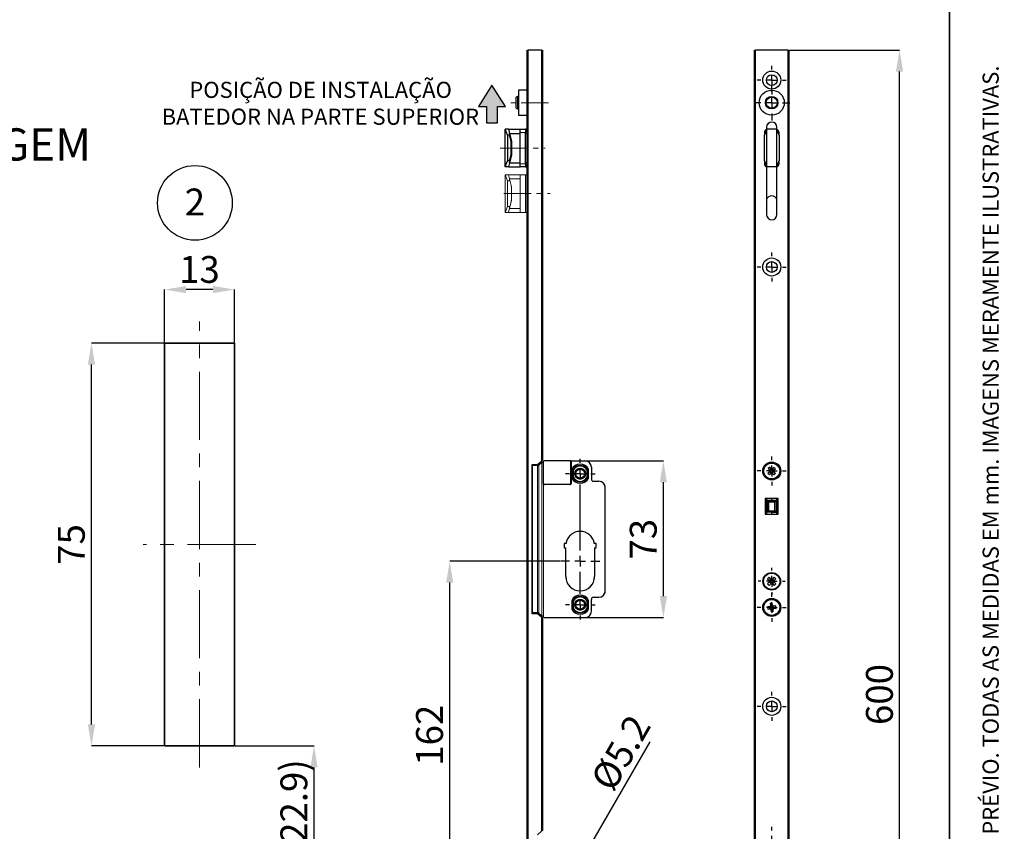
# Model space of a CAD drawing. Units: millimetres. Extents: x 10 to 205, y 4 to 287.
# Drawn here: x 113 to 205, y 101 to 177 of the extents above; entities that cross this region are included whole.
import ezdxf

# ---------------------------------------------------------------- set-up
doc = ezdxf.new("R2010")
doc.units = ezdxf.units.MM
doc.header["$PDSIZE"] = -1
for name, pattern in [('CENTER', [10.16, 6.35, -1.27, 1.27, -1.27]), ('CENTERX2', [20.32, 12.7, -2.54, 2.54, -2.54]), ('PHANTOM', [12.7, 6.35, -1.27, 1.27, -1.27, 1.27, -1.27])]:
    doc.linetypes.add(name, pattern=pattern)
for name, color, linetype in [('ANOTAÇÕES', 8, 'Continuous'), ('CENTRO', 8, 'CENTER'), ('COTAS', 8, 'Continuous'), ('FANTASMA', 9, 'Continuous'), ('TEXTOS_EM_PORTUGUES', 7, 'Continuous')]:
    doc.layers.add(name, color=color, linetype=linetype)
doc.layers.add('DESENHO', color=179, linetype='Continuous', lineweight=25)
doc.layers.add('LAYOUT_', color=7, linetype='Continuous', lineweight=35)
doc.styles.add('SLDTEXTSTYLE0', font='TXT', dxfattribs={"width": 0.7})
doc.dimstyles.new('SLDDIMSTYLE2', dxfattribs={"dimtxt": 2.5, "dimasz": 2, "dimexe": 0, "dimexo": 0.0625, "dimtad": 1, "dimdec": 1, "dimlfac": 2, "dimrnd": 1e-09, "dimzin": 12, "dimdsep": 46, "dimtxsty": 'SLDTEXTSTYLE0', "dimsah": 1, "dimcen": 0.09, "dimadec": 0, "dimazin": 3, "dimtfac": 1, "dimtdec": 1, "dimtofl": 0, "dimtmove": 0, "dimatfit": 3, "dimfxl": 0, "dimfrac": 2, "dimtolj": 1, "dimtzin": 12, "dimarcsym": 0})
doc.dimstyles.new('SLDDIMSTYLE5', dxfattribs={"dimtxt": 2.5, "dimasz": 2, "dimexe": 0, "dimexo": 0.0625, "dimtad": 1, "dimdec": 0, "dimlfac": 5, "dimrnd": 1e-09, "dimzin": 12, "dimdsep": 46, "dimtxsty": 'SLDTEXTSTYLE0', "dimsah": 1, "dimcen": 0.09, "dimadec": 0, "dimazin": 3, "dimtfac": 1, "dimtdec": 0, "dimtofl": 0, "dimtmove": 0, "dimatfit": 3, "dimfxl": 0, "dimfrac": 2, "dimtolj": 1, "dimtzin": 12, "dimarcsym": 0})
doc.dimstyles.new('SLDDIMSTYLE6', dxfattribs={"dimtxt": 2.5, "dimasz": 2, "dimexe": 0, "dimexo": 0.0625, "dimtad": 1, "dimdec": 1, "dimlfac": 5, "dimrnd": 1e-09, "dimzin": 12, "dimdsep": 46, "dimtxsty": 'SLDTEXTSTYLE0', "dimsah": 1, "dimcen": 0.09, "dimadec": 0, "dimazin": 3, "dimtfac": 1, "dimtdec": 1, "dimtofl": 0, "dimtmove": 0, "dimatfit": 3, "dimfxl": 0, "dimfrac": 2, "dimtolj": 1, "dimtzin": 12, "dimarcsym": 0})
doc.dimstyles.new('SLDDIMSTYLE8', dxfattribs={"dimtxt": 2.5, "dimasz": 2, "dimexe": 0, "dimexo": 0.0625, "dimtad": 1, "dimdec": 1, "dimlfac": 5, "dimrnd": 1e-09, "dimzin": 12, "dimdsep": 46, "dimtxsty": 'SLDTEXTSTYLE0', "dimsah": 1, "dimcen": 0, "dimadec": 0, "dimazin": 3, "dimtfac": 1, "dimtdec": 1, "dimtmove": 0, "dimatfit": 3, "dimfxl": 0, "dimfrac": 2, "dimtolj": 1, "dimtzin": 12, "dimarcsym": 0})

# ---------------------------------------------------------------- blocks, each defined once
blk = doc.blocks.new('_D_9')
at = {"layer": 'COTAS', "color": 0, "lineweight": -2}
for p, q in [((133.52, 108.938), (140.867, 108.938)), ((140.867, 99.502), (140.867, 106.938)), ((133.52, 97.502), (140.867, 97.502))]:
    blk.add_line(p, q, dxfattribs=at)
at = {"layer": 'COTAS', "color": 0}
for points in [[(141.2, 106.938), (140.534, 106.938), (140.867, 108.938)], [(140.534, 99.502), (141.2, 99.502), (140.867, 97.502)]]:
    blk.add_solid(points, dxfattribs=at)
at = {"layer": 'Defpoints', "color": 0}
for p in [(133.458, 108.938), (140.867, 108.938), (133.458, 97.502)]:
    blk.add_point(p, dxfattribs=at)
at = {"layer": 'COTAS', "color": 0, "insert": (137.742, 103.22), "char_height": 2.5, "attachment_point": 2, "rotation": 90, "style": 'SLDTEXTSTYLE0'}
blk.add_mtext('\\A1;(22.9)', dxfattribs=at)
blk = doc.blocks.new('_D_10')
at = {"layer": 'COTAS', "color": 0, "lineweight": -2}
for p, q in [((126.958, 146.501), (126.958, 151.417)), ((131.458, 151.417), (128.958, 151.417)), ((133.458, 146.501), (133.458, 151.417))]:
    blk.add_line(p, q, dxfattribs=at)
at = {"layer": 'COTAS', "color": 0}
for points in [[(128.958, 151.75), (128.958, 151.084), (126.958, 151.417)], [(131.458, 151.084), (131.458, 151.75), (133.458, 151.417)]]:
    blk.add_solid(points, dxfattribs=at)
at = {"layer": 'Defpoints', "color": 0}
for p in [(126.958, 151.417), (126.958, 146.438), (133.458, 146.438)]:
    blk.add_point(p, dxfattribs=at)
at = {"layer": 'COTAS', "color": 0, "insert": (130.208, 154.542), "char_height": 2.5, "attachment_point": 2, "style": 'SLDTEXTSTYLE0'}
blk.add_mtext('\\A1;13', dxfattribs=at)
blk = doc.blocks.new('_D_11')
at = {"layer": 'COTAS', "color": 0, "lineweight": -2}
for p, q in [((126.895, 146.438), (120.161, 146.438)), ((120.161, 110.938), (120.161, 144.438)), ((126.895, 108.938), (120.161, 108.938))]:
    blk.add_line(p, q, dxfattribs=at)
at = {"layer": 'COTAS', "color": 0}
for points in [[(120.495, 144.438), (119.828, 144.438), (120.161, 146.438)], [(119.828, 110.938), (120.495, 110.938), (120.161, 108.938)]]:
    blk.add_solid(points, dxfattribs=at)
at = {"layer": 'Defpoints', "color": 0}
for p in [(120.161, 146.438), (126.958, 146.438), (126.958, 108.938)]:
    blk.add_point(p, dxfattribs=at)
at = {"layer": 'COTAS', "color": 0, "insert": (117.036, 127.688), "char_height": 2.5, "attachment_point": 2, "rotation": 90, "style": 'SLDTEXTSTYLE0'}
blk.add_mtext('\\A1;75', dxfattribs=at)
blk = doc.blocks.new('SW_NOTE_0_4')
at = {"layer": 'ANOTAÇÕES', "color": 0}
blk.add_circle((0.903, 1.892), 3.478, dxfattribs=at)
at = {"layer": 'ANOTAÇÕES', "color": 0, "insert": (0.898, 3.223), "char_height": 2.5, "attachment_point": 2, "style": 'SLDTEXTSTYLE0'}
blk.add_mtext('2', dxfattribs=at)
blk = doc.blocks.new('SETA')
at = {"layer": 'FANTASMA'}
blk.add_hatch(color=9, dxfattribs=at).paths.add_polyline_path([(868.9, 2148.4), (883.9, 2148.4), (883.9, 2118.4), (903.9, 2118.4), (903.9, 2148.4), (918.9, 2148.4), (893.9, 2188.4)], flags=0)
at = {"layer": 'DESENHO'}
for p, q in [((893.9, 2188.4), (868.9, 2148.4)), ((918.9, 2148.4), (893.9, 2188.4)), ((868.9, 2148.4), (883.9, 2148.4)), ((883.9, 2148.4), (883.9, 2118.4)), ((903.9, 2118.4), (903.9, 2148.4)), ((903.9, 2148.4), (918.9, 2148.4)), ((883.9, 2118.4), (903.9, 2118.4))]:
    blk.add_line(p, q, dxfattribs=at)
blk = doc.blocks.new('_D_14')
at = {"layer": 'COTAS', "color": 0, "lineweight": -2}
for p, q in [((163.734, 126.138), (153.488, 126.138)), ((153.488, 95.718), (153.488, 124.138)), ((163.764, 93.718), (153.488, 93.718))]:
    blk.add_line(p, q, dxfattribs=at)
at = {"layer": 'COTAS', "color": 0}
for points in [[(153.821, 124.138), (153.155, 124.138), (153.488, 126.138)], [(153.155, 95.718), (153.821, 95.718), (153.488, 93.718)]]:
    blk.add_solid(points, dxfattribs=at)
at = {"layer": 'Defpoints', "color": 0}
for p in [(153.488, 126.138), (163.797, 126.138), (163.827, 93.718)]:
    blk.add_point(p, dxfattribs=at)
at = {"layer": 'COTAS', "color": 0, "insert": (150.363, 109.928), "char_height": 2.5, "attachment_point": 2, "rotation": 90, "style": 'SLDTEXTSTYLE0'}
blk.add_mtext('\\A1;162', dxfattribs=at)
blk = doc.blocks.new('_D_17')
at = {"layer": 'COTAS', "color": 0, "lineweight": -2}
for p, q in [((164.829, 135.478), (173.367, 135.478)), ((173.367, 122.878), (173.367, 133.478)), ((166.129, 120.878), (173.367, 120.878))]:
    blk.add_line(p, q, dxfattribs=at)
at = {"layer": 'COTAS', "color": 0}
for points in [[(173.701, 133.478), (173.034, 133.478), (173.367, 135.478)], [(173.034, 122.878), (173.701, 122.878), (173.367, 120.878)]]:
    blk.add_solid(points, dxfattribs=at)
at = {"layer": 'Defpoints', "color": 0}
for p in [(164.767, 135.478), (173.367, 135.478), (166.067, 120.878)]:
    blk.add_point(p, dxfattribs=at)
at = {"layer": 'COTAS', "color": 0, "insert": (170.242, 128.178), "char_height": 2.5, "attachment_point": 2, "rotation": 90, "style": 'SLDTEXTSTYLE0'}
blk.add_mtext('\\A1;73', dxfattribs=at)
blk = doc.blocks.new('_D_19')
at = {"layer": 'COTAS', "color": 0, "lineweight": -2}
for p, q in [((165.367, 97.568), (172.148, 109.314)), ((165.887, 98.468), (165.367, 97.568))]:
    blk.add_line(p, q, dxfattribs=at)
at = {"layer": 'COTAS', "color": 0}
blk.add_solid([(166.078, 99.466), (166.655, 99.133), (165.367, 97.568)], dxfattribs=at)
at = {"layer": 'Defpoints', "color": 0}
for p in [(165.887, 98.468), (165.367, 97.568)]:
    blk.add_point(p, dxfattribs=at)
at = {"layer": 'COTAS', "color": 0, "insert": (166.504, 105.788), "char_height": 2.5, "attachment_point": 1, "rotation": 60, "style": 'SLDTEXTSTYLE0'}
blk.add_mtext('\\A1;%%c5.2', dxfattribs=at)
blk = doc.blocks.new('SW_NOTE_0_7')
at = {"layer": 'ANOTAÇÕES', "color": 0, "char_height": 1.5, "attachment_point": 2, "style": 'SLDTEXTSTYLE0'}
for s, insert in [('POSIÇÃO DE INSTALAÇÃO', (10.758, 1.934)), ('BATEDOR NA PARTE SUPERIOR', (10.733, -0.566))]:
    blk.add_mtext(s, dxfattribs=dict(at, insert=insert))
blk = doc.blocks.new('SW_CENTERMARKSYMBOL_5')
at = {"layer": 'CENTRO', "color": 0}
for p, q in [((0, 13.2), (0, 13.58)), ((-1, 12.2), (-1.38, 12.2)), ((0, 12.2), (-0.5, 12.2)), ((0, 12.2), (0, 12.7)), ((0, 12.2), (0, 11.7)), ((0, 12.2), (0.5, 12.2)), ((1, 12.2), (1.38, 12.2)), ((0, 5.06), (0, 11.2)), ((-1, 4.06), (-1.83, 4.06)), ((0, 4.06), (-0.5, 4.06)), ((0, 4.06), (0, 4.56)), ((0, 4.06), (0, 3.56)), ((0, 4.06), (0.5, 4.06)), ((1, 4.06), (1.83, 4.06)), ((0, 1), (0, 3.06)), ((-1, 0), (-1.38, 0)), ((0, 0), (-0.5, 0)), ((0, 0), (0, 0.5)), ((0, 0), (0, -0.5)), ((0, 0), (0.5, 0)), ((1, 0), (1.38, 0)), ((0, -1), (0, -1.38))]:
    blk.add_line(p, q, dxfattribs=at)
blk = doc.blocks.new('_D_20')
at = {"layer": 'COTAS', "color": 0, "lineweight": -2}
for p, q in [((185.109, 173.718), (195.34, 173.718)), ((195.34, 55.718), (195.34, 171.718)), ((185.109, 53.718), (195.34, 53.718))]:
    blk.add_line(p, q, dxfattribs=at)
at = {"layer": 'COTAS', "color": 0}
for points in [[(195.673, 171.718), (195.007, 171.718), (195.34, 173.718)], [(195.007, 55.718), (195.673, 55.718), (195.34, 53.718)]]:
    blk.add_solid(points, dxfattribs=at)
at = {"layer": 'Defpoints', "color": 0}
for p in [(185.047, 173.718), (195.34, 173.718), (185.047, 53.718)]:
    blk.add_point(p, dxfattribs=at)
at = {"layer": 'COTAS', "color": 0, "insert": (192.215, 113.718), "char_height": 2.5, "attachment_point": 2, "rotation": 90, "style": 'SLDTEXTSTYLE0'}
blk.add_mtext('\\A1;600', dxfattribs=at)
blk = doc.blocks.new('SW_CENTERMARKSYMBOL_6')
at = {"layer": 'CENTRO', "color": 0}
for p, q in [((0, 1), (0, 1.34)), ((-1, 0), (-1.34, 0)), ((0, 0), (-0.5, 0)), ((0, 0), (0, 0.5)), ((0, 0), (0, -0.5)), ((0, 0), (0.5, 0)), ((1, 0), (1.34, 0)), ((0, -1), (0, -1.34))]:
    blk.add_line(p, q, dxfattribs=at)
blk = doc.blocks.new('SW_CENTERMARKSYMBOL_7')
at = {"layer": 'CENTRO', "color": 0}
for p, q in [((0, 1), (0, 1.67)), ((-1, 0), (-1.67, 0)), ((0, 0), (-0.5, 0)), ((0, 0), (0, 0.5)), ((0, 0), (0, -0.5)), ((0, 0), (0.5, 0)), ((1, 0), (1.67, 0)), ((0, -1), (0, -1.67))]:
    blk.add_line(p, q, dxfattribs=at)
blk = doc.blocks.new('SW_CENTERMARKSYMBOL_8')
at = {"layer": 'CENTRO', "color": 0}
for p, q in [((0, 1), (0, 1.34)), ((-1, 0), (-1.34, 0)), ((0, 0), (-0.5, 0)), ((0, 0), (0, 0.5)), ((0, 0), (0, -0.5)), ((0, 0), (0.5, 0)), ((1, 0), (1.34, 0)), ((0, -1), (0, -1.34))]:
    blk.add_line(p, q, dxfattribs=at)
blk = doc.blocks.new('SW_CENTERMARKSYMBOL_9')
at = {"layer": 'CENTRO', "color": 0}
for p, q in [((0, 1), (0, 1.34)), ((-1, 0), (-1.34, 0)), ((0, 0), (-0.5, 0)), ((0, 0), (0, 0.5)), ((0, 0), (0, -0.5)), ((0, 0), (0.5, 0)), ((1, 0), (1.34, 0)), ((0, -1), (0, -1.34))]:
    blk.add_line(p, q, dxfattribs=at)
blk = doc.blocks.new('SW_CENTERMARKSYMBOL_10')
at = {"layer": 'CENTRO', "color": 0}
for p, q in [((0, 1), (0, 1.26)), ((-1, 0), (-1.26, 0)), ((0, 0), (-0.5, 0)), ((0, 0), (0, 0.5)), ((0, 0), (0, -0.5)), ((0, 0), (0.5, 0)), ((1, 0), (1.26, 0)), ((0, -1), (0, -1.26))]:
    blk.add_line(p, q, dxfattribs=at)
blk = doc.blocks.new('SW_CENTERMARKSYMBOL_11')
at = {"layer": 'CENTRO', "color": 0}
for p, q in [((0, 1), (0, 1.34)), ((-1, 0), (-1.34, 0)), ((0, 0), (-0.5, 0)), ((0, 0), (0, 0.5)), ((0, 0), (0, -0.5)), ((0, 0), (0.5, 0)), ((1, 0), (1.34, 0)), ((0, -1), (0, -1.34))]:
    blk.add_line(p, q, dxfattribs=at)
blk = doc.blocks.new('SW_CENTERMARKSYMBOL_12')
at = {"layer": 'CENTRO', "color": 0}
for p, q in [((0, 1), (0, 1.34)), ((-1, 0), (-1.34, 0)), ((0, 0), (-0.5, 0)), ((0, 0), (0, 0.5)), ((0, 0), (0, -0.5)), ((0, 0), (0.5, 0)), ((1, 0), (1.34, 0)), ((0, -1), (0, -1.34))]:
    blk.add_line(p, q, dxfattribs=at)
blk = doc.blocks.new('SW_CENTERMARKSYMBOL_13')
at = {"layer": 'CENTRO', "color": 0}
for p, q in [((0, 1), (0, 1.34)), ((-1, 0), (-1.34, 0)), ((0, 0), (-0.5, 0)), ((0, 0), (0, 0.5)), ((0, 0), (0, -0.5)), ((0, 0), (0.5, 0)), ((1, 0), (1.34, 0)), ((0, -1), (0, -1.34))]:
    blk.add_line(p, q, dxfattribs=at)

msp = doc.modelspace()

# ---------------------------------------------------------------- linework, layer by layer
at = {"color": 7, "linetype": 'Continuous', "lineweight": 25}
for p, q in [((160.687, 53.718), (160.687, 173.718)), ((160.687, 173.718), (160.787, 173.718)), ((162.027, 173.718), (160.787, 173.718)), ((162.027, 173.718), (162.127, 173.718)), ((162.127, 173.718), (162.127, 135.531)), ((181.847, 53.718), (181.847, 173.718)), ((181.847, 173.718), (181.947, 173.718)), ((184.947, 173.718), (181.947, 173.718)), ((184.947, 173.718), (185.047, 173.718)), ((185.047, 173.718), (185.047, 53.718)), ((160.687, 169.988), (159.887, 169.988)), ((159.887, 169.988), (159.887, 167.648)), ((159.787, 169.398), (159.687, 169.34)), ((159.687, 168.296), (159.687, 169.34)), ((159.887, 169.398), (159.787, 169.398)), ((159.787, 169.398), (159.787, 168.238)), ((159.687, 168.296), (159.787, 168.238)), ((159.787, 168.238), (159.887, 168.238)), ((159.887, 167.648), (160.687, 167.648)), ((158.652, 162.838), (158.652, 166.338)), ((158.852, 165.789), (158.652, 166.338)), ((158.952, 166.338), (158.652, 166.338)), ((158.952, 166.338), (159.055, 165.954)), ((158.952, 166.338), (160.047, 166.338)), ((159.054, 165.958), (160.047, 165.958)), ((159.055, 165.954), (159.247, 165.238)), ((160.047, 166.338), (160.527, 166.338)), ((160.047, 166.038), (160.047, 166.338)), ((160.047, 163.138), (160.047, 166.038)), ((160.687, 166.338), (160.527, 166.338)), ((160.527, 166.338), (160.527, 166.038)), ((160.527, 163.138), (160.527, 166.038)), ((182.967, 166.338), (182.767, 165.789)), ((182.767, 166.038), (182.767, 165.789)), ((182.967, 166.538), (182.967, 166.338)), ((182.967, 166.338), (182.967, 162.838)), ((183.927, 166.338), (182.967, 166.338)), ((183.927, 166.338), (183.927, 166.538)), ((183.927, 162.838), (183.927, 166.338)), ((184.127, 165.789), (183.927, 166.338)), ((184.127, 165.789), (184.127, 166.038)), ((158.852, 165.789), (158.852, 163.388)), ((159.037, 165.789), (158.852, 165.789)), ((159.247, 165.238), (159.187, 165.231)), ((159.247, 165.238), (159.247, 163.938)), ((182.767, 163.388), (182.767, 165.789)), ((184.127, 165.789), (184.127, 163.388)), ((158.652, 162.838), (158.852, 163.388)), ((159.037, 163.388), (158.852, 163.388)), ((159.055, 163.223), (158.952, 162.838)), ((159.054, 163.218), (160.047, 163.218)), ((159.247, 163.938), (159.055, 163.223)), ((159.247, 163.938), (159.187, 163.946)), ((160.047, 162.838), (160.047, 163.138)), ((160.527, 163.138), (160.527, 162.838)), ((182.767, 163.388), (182.967, 162.838)), ((182.767, 163.388), (182.767, 163.138)), ((183.927, 162.838), (184.127, 163.388)), ((184.127, 163.138), (184.127, 163.388)), ((158.952, 162.838), (158.652, 162.838)), ((158.952, 162.838), (160.047, 162.838)), ((160.527, 162.838), (160.047, 162.838)), ((160.527, 162.838), (160.687, 162.838)), ((182.967, 162.838), (182.967, 158.398)), ((183.927, 162.838), (182.967, 162.838)), ((183.927, 158.398), (183.927, 162.838)), ((161.167, 135.128), (161.647, 135.128)), ((161.167, 121.228), (161.167, 135.128)), ((161.167, 135.028), (161.167, 121.328)), ((161.644, 135.028), (161.167, 135.028)), ((161.207, 135.028), (161.207, 135.128)), ((161.347, 135.128), (161.347, 135.028)), ((161.644, 135.028), (161.727, 135.028)), ((161.647, 135.128), (162.027, 135.447)), ((161.727, 135.028), (161.785, 135.077)), ((161.767, 135.061), (161.767, 135.229)), ((161.785, 135.077), (162.068, 135.314)), ((161.907, 135.346), (161.907, 135.179)), ((162.127, 135.531), (162.027, 135.447)), ((162.068, 135.314), (162.187, 135.414)), ((162.187, 135.414), (162.227, 135.447)), ((162.187, 135.414), (162.187, 133.358)), ((162.227, 134.928), (162.187, 134.928)), ((162.263, 135.478), (162.227, 135.447)), ((162.227, 133.378), (162.227, 135.447)), ((164.767, 135.478), (162.263, 135.478)), ((164.767, 133.378), (164.767, 135.478)), ((164.767, 135.478), (164.787, 135.478)), ((164.767, 134.858), (164.787, 134.858)), ((164.787, 135.478), (164.787, 133.358)), ((164.787, 135.478), (166.067, 135.478)), ((164.847, 134.685), (164.847, 133.87)), ((164.967, 133.901), (164.967, 134.655)), ((165.136, 134.858), (165.2, 134.858)), ((166.287, 133.901), (166.287, 134.655)), ((166.407, 133.87), (166.407, 134.685)), ((166.667, 134.878), (166.667, 133.778)), ((183.258, 134.885), (183.107, 134.745)), ((183.107, 134.745), (183.256, 134.583)), ((183.242, 134.598), (183.394, 134.737)), ((183.408, 134.722), (183.258, 134.885)), ((183.664, 134.868), (183.502, 134.718)), ((183.517, 134.732), (183.656, 134.58)), ((183.641, 134.567), (183.803, 134.716)), ((183.803, 134.716), (183.664, 134.868)), ((162.187, 134.128), (162.227, 134.128)), ((164.787, 134.198), (164.767, 134.198)), ((164.987, 134.198), (164.967, 134.198)), ((164.987, 134.608), (164.987, 133.948)), ((166.267, 133.948), (166.267, 134.608)), ((183.252, 134.489), (183.09, 134.34)), ((183.09, 134.34), (183.229, 134.188)), ((183.229, 134.188), (183.392, 134.337)), ((183.377, 134.324), (183.237, 134.475)), ((183.485, 134.333), (183.635, 134.171)), ((183.651, 134.458), (183.499, 134.319)), ((183.787, 134.31), (183.635, 134.171)), ((183.787, 134.31), (183.637, 134.473)), ((164.687, 133.258), (162.287, 133.258)), ((164.667, 133.278), (162.327, 133.278)), ((163.127, 133.258), (163.127, 133.278)), ((164.747, 133.278), (164.667, 133.278)), ((166.867, 133.578), (167.367, 133.578)), ((167.967, 123.378), (167.967, 132.978)), ((184.047, 131.958), (182.847, 131.958)), ((182.847, 131.958), (182.847, 130.518)), ((182.987, 130.518), (182.987, 131.958)), ((183.447, 131.778), (183.447, 131.958)), ((183.907, 130.518), (183.907, 131.958)), ((184.047, 130.518), (184.047, 131.958)), ((183.447, 131.778), (182.997, 131.778)), ((182.997, 131.778), (182.997, 130.698)), ((183.047, 131.738), (183.847, 131.738)), ((183.047, 131.738), (183.147, 131.638)), ((183.047, 130.718), (183.047, 131.738)), ((183.147, 131.638), (183.147, 130.818)), ((183.747, 131.638), (183.147, 131.638)), ((183.897, 131.778), (183.447, 131.778)), ((183.847, 131.738), (183.747, 131.638)), ((183.747, 130.818), (183.747, 131.638)), ((183.847, 131.738), (183.847, 130.718)), ((183.897, 130.698), (183.897, 131.778)), ((182.847, 130.518), (184.047, 130.518)), ((183.447, 130.698), (182.997, 130.698)), ((183.147, 130.818), (183.047, 130.718)), ((183.847, 130.718), (183.047, 130.718)), ((183.147, 130.818), (183.747, 130.818)), ((183.447, 130.518), (183.447, 130.698)), ((183.447, 130.698), (183.897, 130.698)), ((183.747, 130.818), (183.847, 130.718)), ((164.312, 127.778), (164.127, 127.778)), ((164.127, 127.778), (164.127, 127.378)), ((164.127, 127.378), (164.297, 127.378)), ((164.297, 124.698), (164.297, 127.378)), ((167.127, 127.778), (166.942, 127.778)), ((166.957, 127.378), (166.957, 124.698)), ((166.957, 127.378), (167.127, 127.378)), ((167.127, 127.378), (167.127, 127.778)), ((183.206, 124.64), (183.061, 124.494)), ((183.409, 124.439), (183.206, 124.64)), ((183.683, 124.643), (183.482, 124.44)), ((183.829, 124.498), (183.683, 124.643)), ((183.061, 124.494), (183.265, 124.293)), ((183.265, 124.221), (183.064, 124.017)), ((183.064, 124.017), (183.211, 123.873)), ((183.211, 123.873), (183.412, 124.076)), ((183.384, 124.464), (183.239, 124.318)), ((183.24, 124.195), (183.387, 124.051)), ((183.484, 124.076), (183.687, 123.875)), ((183.653, 124.32), (183.507, 124.465)), ((183.509, 124.051), (183.654, 124.198)), ((183.628, 124.295), (183.829, 124.498)), ((183.832, 124.022), (183.629, 124.223)), ((183.687, 123.875), (183.832, 124.022)), ((166.867, 122.778), (167.367, 122.778)), ((164.847, 122.485), (164.847, 121.67)), ((164.967, 122.455), (164.967, 121.701)), ((164.987, 122.408), (164.987, 121.748)), ((166.267, 121.748), (166.267, 122.408)), ((166.287, 122.455), (166.287, 121.701)), ((166.407, 121.67), (166.407, 122.485)), ((166.667, 121.478), (166.667, 122.578)), ((183.266, 121.91), (183.047, 121.884)), ((183.047, 121.884), (183.071, 121.679)), ((183.27, 121.703), (183.246, 121.908)), ((183.503, 122.227), (183.298, 122.203)), ((183.298, 122.203), (183.324, 121.984)), ((183.322, 122.004), (183.526, 122.028)), ((183.529, 122.008), (183.503, 122.227)), ((183.822, 121.976), (183.603, 121.95)), ((183.623, 121.953), (183.647, 121.748)), ((183.846, 121.772), (183.822, 121.976)), ((161.644, 121.328), (161.167, 121.328)), ((161.647, 121.228), (161.167, 121.228)), ((161.207, 121.228), (161.207, 121.328)), ((161.347, 121.328), (161.347, 121.228)), ((161.727, 121.328), (161.644, 121.328)), ((162.027, 120.909), (161.647, 121.228)), ((161.785, 121.279), (161.727, 121.328)), ((161.767, 121.127), (161.767, 121.294)), ((161.785, 121.279), (162.068, 121.041)), ((161.907, 121.177), (161.907, 121.01)), ((162.209, 120.923), (162.068, 121.041)), ((162.209, 120.923), (162.263, 120.878)), ((183.071, 121.679), (183.291, 121.706)), ((183.364, 121.647), (183.39, 121.428)), ((183.571, 121.652), (183.367, 121.627)), ((183.595, 121.453), (183.39, 121.428)), ((183.595, 121.453), (183.569, 121.672)), ((183.627, 121.746), (183.846, 121.772)), ((162.027, 120.909), (162.127, 120.825)), ((162.127, 120.825), (162.127, 101.071)), ((162.263, 120.878), (166.067, 120.878)), ((161.647, 100.668), (162.027, 100.987)), ((162.127, 101.071), (162.027, 100.987))]:
    msp.add_line(p, q, dxfattribs=at)
at = {"color": 7, "linetype": 'PHANTOM', "lineweight": 18}
for p, q in [((160.687, 53.718), (160.687, 173.718)), ((160.687, 173.718), (160.787, 173.718)), ((162.027, 173.718), (160.787, 173.718)), ((162.027, 173.718), (162.127, 173.718)), ((162.127, 173.718), (162.127, 135.531)), ((160.687, 169.988), (159.887, 169.988)), ((159.887, 169.988), (159.887, 167.648)), ((159.787, 169.398), (159.687, 169.34)), ((159.687, 168.296), (159.687, 169.34)), ((159.887, 169.398), (159.787, 169.398)), ((159.787, 169.398), (159.787, 168.238)), ((159.687, 168.296), (159.787, 168.238)), ((159.787, 168.238), (159.887, 168.238)), ((159.887, 167.648), (160.687, 167.648)), ((158.652, 158.597), (158.652, 162.097)), ((158.852, 161.548), (158.652, 162.097)), ((158.952, 162.097), (158.652, 162.097)), ((158.852, 161.548), (158.852, 159.147)), ((159.037, 161.548), (158.852, 161.548)), ((158.952, 162.097), (159.055, 161.713)), ((158.952, 162.097), (160.047, 162.097)), ((159.054, 161.717), (160.047, 161.717)), ((159.055, 161.713), (159.247, 160.997)), ((160.047, 162.097), (160.527, 162.097)), ((160.047, 161.797), (160.047, 162.097)), ((160.047, 158.897), (160.047, 161.797)), ((160.687, 162.097), (160.527, 162.097)), ((160.527, 162.097), (160.527, 161.797)), ((160.527, 158.897), (160.527, 161.797)), ((159.247, 160.997), (159.187, 160.989)), ((159.247, 160.997), (159.247, 159.697)), ((159.247, 159.697), (159.055, 158.982)), ((159.247, 159.697), (159.187, 159.705)), ((158.652, 158.597), (158.852, 159.147)), ((158.952, 158.597), (158.652, 158.597)), ((159.037, 159.147), (158.852, 159.147)), ((159.055, 158.982), (158.952, 158.597)), ((158.952, 158.597), (160.047, 158.597)), ((159.054, 158.977), (160.047, 158.977)), ((160.047, 158.597), (160.047, 158.897)), ((160.527, 158.597), (160.047, 158.597)), ((160.527, 158.897), (160.527, 158.597)), ((160.527, 158.597), (160.687, 158.597)), ((161.167, 135.128), (161.647, 135.128)), ((161.167, 121.228), (161.167, 135.128)), ((161.167, 135.028), (161.167, 121.328)), ((161.644, 135.028), (161.167, 135.028)), ((161.207, 135.028), (161.207, 135.128)), ((161.347, 135.128), (161.347, 135.028)), ((161.644, 135.028), (161.727, 135.028)), ((161.647, 135.128), (162.027, 135.447)), ((161.727, 135.028), (161.785, 135.077)), ((161.767, 135.061), (161.767, 135.229)), ((161.785, 135.077), (162.068, 135.314)), ((161.907, 135.346), (161.907, 135.179)), ((162.127, 135.531), (162.027, 135.447)), ((162.068, 135.314), (162.187, 135.414)), ((162.187, 135.414), (162.227, 135.447)), ((162.187, 135.414), (162.187, 133.358)), ((162.227, 134.928), (162.187, 134.928)), ((162.263, 135.478), (162.227, 135.447)), ((162.227, 133.378), (162.227, 135.447)), ((164.767, 135.478), (162.263, 135.478)), ((164.767, 133.378), (164.767, 135.478)), ((164.767, 135.478), (164.787, 135.478)), ((164.767, 134.858), (164.787, 134.858)), ((164.787, 135.478), (164.787, 133.358)), ((164.787, 135.478), (166.067, 135.478)), ((164.847, 134.685), (164.847, 133.87)), ((164.967, 133.901), (164.967, 134.655)), ((165.136, 134.858), (165.2, 134.858)), ((166.287, 133.901), (166.287, 134.655)), ((166.407, 133.87), (166.407, 134.685)), ((166.667, 134.878), (166.667, 133.778)), ((162.187, 134.128), (162.227, 134.128)), ((164.787, 134.198), (164.767, 134.198)), ((164.987, 134.198), (164.967, 134.198)), ((164.987, 134.608), (164.987, 133.948)), ((166.267, 133.948), (166.267, 134.608)), ((164.687, 133.258), (162.287, 133.258)), ((164.667, 133.278), (162.327, 133.278)), ((163.127, 133.258), (163.127, 133.278)), ((164.747, 133.278), (164.667, 133.278)), ((166.867, 133.578), (167.367, 133.578)), ((167.967, 123.378), (167.967, 132.978)), ((164.312, 127.778), (164.127, 127.778)), ((164.127, 127.778), (164.127, 127.378)), ((164.127, 127.378), (164.297, 127.378)), ((164.297, 124.698), (164.297, 127.378)), ((167.127, 127.778), (166.942, 127.778)), ((166.957, 127.378), (166.957, 124.698)), ((166.957, 127.378), (167.127, 127.378)), ((167.127, 127.378), (167.127, 127.778)), ((166.867, 122.778), (167.367, 122.778)), ((164.847, 122.485), (164.847, 121.67)), ((164.967, 122.455), (164.967, 121.701)), ((164.987, 122.408), (164.987, 121.748)), ((166.267, 121.748), (166.267, 122.408)), ((166.287, 122.455), (166.287, 121.701)), ((166.407, 121.67), (166.407, 122.485)), ((166.667, 121.478), (166.667, 122.578)), ((161.644, 121.328), (161.167, 121.328)), ((161.647, 121.228), (161.167, 121.228)), ((161.207, 121.228), (161.207, 121.328)), ((161.347, 121.328), (161.347, 121.228)), ((161.727, 121.328), (161.644, 121.328)), ((162.027, 120.909), (161.647, 121.228)), ((161.785, 121.279), (161.727, 121.328)), ((161.767, 121.127), (161.767, 121.294)), ((161.785, 121.279), (162.068, 121.041)), ((161.907, 121.177), (161.907, 121.01)), ((162.209, 120.923), (162.068, 121.041)), ((162.209, 120.923), (162.263, 120.878)), ((162.027, 120.909), (162.127, 120.825)), ((162.127, 120.825), (162.127, 101.071)), ((162.263, 120.878), (166.067, 120.878)), ((161.647, 100.668), (162.027, 100.987)), ((162.127, 101.071), (162.027, 100.987))]:
    msp.add_line(p, q, dxfattribs=at)
at = {"color": 9, "linetype": 'Continuous', "lineweight": 18}
for p, q in [((160.787, 173.718), (160.787, 53.718)), ((162.027, 135.447), (162.027, 173.718)), ((181.947, 173.718), (181.947, 53.718)), ((184.947, 53.718), (184.947, 173.718)), ((160.527, 166.038), (160.047, 166.038)), ((160.527, 165.928), (160.687, 165.928)), ((159.187, 165.231), (159.037, 165.789)), ((159.187, 163.946), (159.187, 165.231)), ((159.037, 163.388), (159.187, 163.946)), ((160.047, 163.138), (160.527, 163.138)), ((160.527, 163.248), (160.687, 163.248)), ((161.644, 121.328), (161.644, 135.028)), ((161.785, 135.077), (161.785, 121.279)), ((162.068, 121.041), (162.068, 135.314)), ((162.209, 133.294), (162.209, 120.923)), ((162.027, 100.987), (162.027, 120.909))]:
    msp.add_line(p, q, dxfattribs=at)
at = {"color": 7, "linetype": 'Continuous', "lineweight": 35}
for p, q in [((126.958, 146.438), (126.958, 108.938)), ((133.458, 146.438), (126.958, 146.438)), ((133.458, 108.938), (133.458, 146.438)), ((126.958, 108.938), (133.458, 108.938))]:
    msp.add_line(p, q, dxfattribs=at)
at = {"color": 7, "linetype": 'Continuous', "lineweight": 25, "flags": 128}
msp.add_lwpolyline([(164.117, 133.278), (164.011, 133.267), (163.971, 133.258)], dxfattribs=at)
at = {"color": 7, "linetype": 'PHANTOM', "lineweight": 18, "flags": 128}
msp.add_lwpolyline([(164.117, 133.278), (164.011, 133.267), (163.971, 133.258)], dxfattribs=at)
at = {"color": 7, "linetype": 'Continuous', "lineweight": 25}
for centre, radius in [((183.447, 170.918), 0.84), ((183.447, 170.918), 0.5), ((183.447, 168.818), 1.17), ((183.447, 168.818), 0.58), ((183.447, 168.818), 0.522), ((183.447, 153.518), 0.84), ((183.447, 153.518), 0.5), ((165.627, 134.278), 0.5), ((165.627, 134.278), 0.42), ((183.447, 134.528), 0.84), ((183.447, 134.528), 0.74), ((183.447, 124.258), 0.82), ((183.447, 124.258), 0.76), ((165.627, 122.078), 0.5), ((165.627, 122.078), 0.42), ((183.447, 121.828), 0.84), ((183.447, 121.828), 0.74), ((183.447, 112.618), 0.84), ((183.447, 112.618), 0.5)]:
    msp.add_circle(centre, radius, dxfattribs=at)
at = {"color": 7, "linetype": 'PHANTOM', "lineweight": 18}
for centre, radius in [((165.627, 134.278), 0.5), ((165.627, 134.278), 0.42), ((165.627, 122.078), 0.5), ((165.627, 122.078), 0.42)]:
    msp.add_circle(centre, radius, dxfattribs=at)
at = {"color": 7, "linetype": 'Continuous', "lineweight": 25}
for centre, radius, start, end in [((183.447, 166.538), 0.48, 0, 180), ((183.067, 166.038), 0.3, 110.93869, 180), ((183.827, 166.038), 0.3, 0, 69.06131), ((183.067, 163.138), 0.3, 180, 249.06131), ((183.827, 163.138), 0.3, 290.93869, 0), ((183.447, 159.648), 0.5, 16.2602, 163.7398), ((183.447, 158.398), 0.48, 180, 0), ((165.627, 134.278), 0.88, 27.5802, 152.4198), ((165.627, 134.278), 0.76, 29.72433, 150.27567), ((165.627, 134.278), 0.72, 27.26604, 152.73396), ((166.067, 134.878), 0.6, 0, 90), ((183.447, 134.528), 0.17, 95.36098, 169.84319), ((183.447, 134.528), 0.198, 73.89325, 101.31092), ((183.447, 134.528), 0.17, 79.84319, 95.36098), ((183.447, 134.528), 0.17, 5.36098, 79.84319), ((165.627, 134.278), 0.88, 207.5802, 332.4198), ((165.627, 134.278), 0.76, 209.72433, 330.27567), ((165.627, 134.278), 0.72, 207.26604, 332.73396), ((166.867, 133.778), 0.2, 180, 270), ((183.447, 134.528), 0.198, 163.89325, 191.31092), ((183.447, 134.528), 0.17, 169.84319, 185.36098), ((183.447, 134.528), 0.17, 185.36098, 259.84319), ((183.447, 134.528), 0.198, 253.89325, 281.31092), ((183.447, 134.528), 0.17, 259.84319, 275.36098), ((183.447, 134.528), 0.17, 275.36098, 349.84319), ((183.447, 134.528), 0.17, 349.84319, 5.36098), ((183.447, 134.528), 0.198, 343.89325, 11.31092), ((162.287, 133.358), 0.1, 219.50466, 270), ((162.327, 133.378), 0.1, 180, 270), ((164.667, 133.378), 0.1, 270, 0), ((164.687, 133.358), 0.1, 270, 0), ((167.367, 132.978), 0.6, 0, 90), ((165.627, 127.578), 1.33, 8.64871, 171.35129), ((165.627, 124.698), 1.33, 180, 0), ((183.237, 124.264), 0.04, 358.20484, 45.3374), ((183.237, 124.249), 0.04, 315.3374, 2.46996), ((183.447, 124.258), 0.17, 92.46996, 178.20484), ((183.447, 124.258), 0.17, 178.20484, 182.46996), ((183.447, 124.258), 0.17, 182.46996, 268.20484), ((183.438, 124.468), 0.04, 225.3374, 272.46996), ((183.44, 124.048), 0.04, 88.20484, 135.3374), ((183.447, 124.258), 0.17, 88.20484, 92.46996), ((183.447, 124.258), 0.17, 268.20484, 272.46996), ((183.453, 124.468), 0.04, 268.20484, 315.3374), ((183.447, 124.258), 0.17, 2.46996, 88.20484), ((183.447, 124.258), 0.17, 272.46996, 358.20484), ((183.456, 124.048), 0.04, 45.3374, 92.46996), ((183.657, 124.267), 0.04, 135.3374, 182.46996), ((183.447, 124.258), 0.17, 358.20484, 2.46996), ((183.657, 124.251), 0.04, 178.20484, 225.3374), ((165.627, 122.078), 0.88, 27.5802, 152.4198), ((165.627, 122.078), 0.76, 29.72433, 150.27567), ((165.627, 122.078), 0.72, 27.26604, 152.73396), ((166.867, 122.578), 0.2, 90, 180), ((167.367, 123.378), 0.6, 270, 0), ((183.447, 121.828), 0.198, 128.08462, 155.50229), ((183.447, 121.828), 0.17, 149.55235, 224.03456), ((183.447, 121.828), 0.17, 134.03456, 149.55235), ((183.447, 121.828), 0.17, 59.55235, 134.03456), ((183.447, 121.828), 0.198, 38.08462, 65.50229), ((183.447, 121.828), 0.17, 44.03456, 59.55235), ((183.447, 121.828), 0.17, 329.55235, 44.03456), ((165.627, 122.078), 0.88, 207.5802, 332.4198), ((165.627, 122.078), 0.76, 209.72433, 330.27567), ((165.627, 122.078), 0.72, 207.26604, 332.73396), ((166.067, 121.478), 0.6, 270, 0), ((183.447, 121.828), 0.198, 218.08462, 245.50229), ((183.447, 121.828), 0.17, 224.03456, 239.55235), ((183.447, 121.828), 0.17, 239.55235, 314.03456), ((183.447, 121.828), 0.17, 314.03456, 329.55235), ((183.447, 121.828), 0.198, 308.08462, 335.50229)]:
    msp.add_arc(centre, radius, start, end, dxfattribs=at)
at = {"color": 7, "linetype": 'PHANTOM', "lineweight": 18}
for centre, radius, start, end in [((165.627, 134.278), 0.88, 27.5802, 152.4198), ((165.627, 134.278), 0.76, 29.72433, 150.27567), ((165.627, 134.278), 0.72, 27.26604, 152.73396), ((166.067, 134.878), 0.6, 0, 90), ((165.627, 134.278), 0.88, 207.5802, 332.4198), ((165.627, 134.278), 0.76, 209.72433, 330.27567), ((165.627, 134.278), 0.72, 207.26604, 332.73396), ((166.867, 133.778), 0.2, 180, 270), ((162.287, 133.358), 0.1, 219.50466, 270), ((162.327, 133.378), 0.1, 180, 270), ((164.667, 133.378), 0.1, 270, 0), ((164.687, 133.358), 0.1, 270, 0), ((167.367, 132.978), 0.6, 0, 90), ((165.627, 127.578), 1.33, 8.64871, 171.35129), ((165.627, 124.698), 1.33, 180, 0), ((165.627, 122.078), 0.88, 27.5802, 152.4198), ((165.627, 122.078), 0.76, 29.72433, 150.27567), ((165.627, 122.078), 0.72, 27.26604, 152.73396), ((166.867, 122.578), 0.2, 90, 180), ((167.367, 123.378), 0.6, 270, 0), ((165.627, 122.078), 0.88, 207.5802, 332.4198), ((165.627, 122.078), 0.76, 209.72433, 330.27567), ((165.627, 122.078), 0.72, 207.26604, 332.73396), ((166.067, 121.478), 0.6, 270, 0)]:
    msp.add_arc(centre, radius, start, end, dxfattribs=at)
at = {"color": 7, "linetype": 'Continuous', "lineweight": 25}
for centre, major_axis, start_param, end_param in [((158.993, 165.954), (-0.051, 0.164), 3.034666, 4.605462), ((158.993, 163.223), (0.051, 0.164), 4.819316, 6.390112)]:
    msp.add_ellipse(centre, major_axis=major_axis, ratio=0.348049, start_param=start_param, end_param=end_param, dxfattribs=at)
at = {"color": 7, "linetype": 'PHANTOM', "lineweight": 18}
for centre, major_axis, start_param, end_param in [((158.993, 161.713), (-0.051, 0.164), 3.034666, 4.605462), ((158.993, 158.982), (0.051, 0.164), 4.819316, 6.390112)]:
    msp.add_ellipse(centre, major_axis=major_axis, ratio=0.348049, start_param=start_param, end_param=end_param, dxfattribs=at)
at = {"color": 7, "linetype": 'Continuous', "lineweight": 25}
for points, knots in [([(183.431, 134.697), (183.425, 134.704), (183.417, 134.713), (183.409, 134.721), (183.408, 134.722)], [0, 0, 0, 0, 0.788742, 1, 1, 1, 1]), ([(183.502, 134.718), (183.496, 134.713), (183.488, 134.706), (183.479, 134.698), (183.477, 134.695)], [0, 0, 0, 0, 0.702726, 1, 1, 1, 1]), ([(183.277, 134.512), (183.27, 134.506), (183.262, 134.498), (183.254, 134.491), (183.252, 134.489)], [0, 0, 0, 0, 0.788742, 1, 1, 1, 1]), ([(183.256, 134.583), (183.261, 134.577), (183.269, 134.569), (183.277, 134.56), (183.279, 134.558)], [0, 0, 0, 0, 0.702726, 1, 1, 1, 1]), ([(183.392, 134.337), (183.397, 134.343), (183.405, 134.35), (183.414, 134.358), (183.417, 134.36)], [0, 0, 0, 0, 0.702726, 1, 1, 1, 1]), ([(183.463, 134.358), (183.469, 134.352), (183.476, 134.343), (183.484, 134.335), (183.485, 134.333)], [0, 0, 0, 0, 0.788742, 1, 1, 1, 1]), ([(183.637, 134.473), (183.632, 134.479), (183.624, 134.487), (183.616, 134.495), (183.614, 134.498)], [0, 0, 0, 0, 0.702726, 1, 1, 1, 1]), ([(183.616, 134.544), (183.623, 134.55), (183.631, 134.558), (183.639, 134.565), (183.641, 134.567)], [0, 0, 0, 0, 0.788742, 1, 1, 1, 1]), ([(162.187, 133.358), (162.187, 133.355), (162.187, 133.35), (162.188, 133.341), (162.19, 133.333), (162.192, 133.325), (162.195, 133.317), (162.199, 133.309), (162.204, 133.301), (162.208, 133.297), (162.209, 133.294)], [0, 0, 0, 0, 0.119975, 0.24079, 0.364249, 0.488617, 0.613982, 0.740294, 0.869617, 1, 1, 1, 1]), ([(183.3, 121.914), (183.291, 121.913), (183.279, 121.912), (183.268, 121.91), (183.266, 121.91)], [0, 0, 0, 0, 0.788742, 1, 1, 1, 1]), ([(183.324, 121.984), (183.325, 121.976), (183.327, 121.965), (183.328, 121.954), (183.328, 121.95)], [0, 0, 0, 0, 0.702726, 1, 1, 1, 1]), ([(183.533, 121.975), (183.532, 121.984), (183.53, 121.995), (183.529, 122.006), (183.529, 122.008)], [0, 0, 0, 0, 0.788742, 1, 1, 1, 1]), ([(183.603, 121.95), (183.595, 121.949), (183.584, 121.948), (183.572, 121.947), (183.569, 121.946)], [0, 0, 0, 0, 0.702726, 1, 1, 1, 1]), ([(183.291, 121.706), (183.298, 121.706), (183.309, 121.708), (183.321, 121.709), (183.324, 121.71)], [0, 0, 0, 0, 0.702726, 1, 1, 1, 1]), ([(183.36, 121.681), (183.361, 121.672), (183.363, 121.661), (183.364, 121.65), (183.364, 121.647)], [0, 0, 0, 0, 0.788742, 1, 1, 1, 1]), ([(183.569, 121.672), (183.568, 121.679), (183.567, 121.69), (183.565, 121.702), (183.565, 121.706)], [0, 0, 0, 0, 0.702726, 1, 1, 1, 1]), ([(183.593, 121.742), (183.602, 121.743), (183.614, 121.744), (183.625, 121.745), (183.627, 121.746)], [0, 0, 0, 0, 0.788742, 1, 1, 1, 1])]:
    msp.add_open_spline(points, degree=3, knots=knots, dxfattribs=at)
at = {"color": 7, "linetype": 'PHANTOM', "lineweight": 18}
msp.add_open_spline([(162.187, 133.358), (162.187, 133.355), (162.187, 133.35), (162.188, 133.341), (162.19, 133.333), (162.192, 133.325), (162.195, 133.317), (162.199, 133.309), (162.204, 133.301), (162.208, 133.297), (162.209, 133.294)], degree=3, knots=[0, 0, 0, 0, 0.119975, 0.24079, 0.364249, 0.488617, 0.613982, 0.740294, 0.869617, 1, 1, 1, 1], dxfattribs=at)
at = {"layer": 'CENTRO', "linetype": 'CENTERX2', "lineweight": 18, "ltscale": 0.2}
for p, q in [((162.687, 168.818), (159.171, 168.818)), ((158.194, 164.588), (162.37, 164.588)), ((158.525, 160.347), (162.829, 160.347))]:
    msp.add_line(p, q, dxfattribs=at)
at = {"layer": 'CENTRO', "linetype": 'CENTERX2', "lineweight": 18, "ltscale": 0.5}
for p, q in [((130.208, 106.938), (130.208, 148.438)), ((135.458, 127.688), (124.958, 127.688))]:
    msp.add_line(p, q, dxfattribs=at)
at = {"layer": 'LAYOUT_', "color": 7, "lineweight": 35}
msp.add_line((199.981, 12.999), (199.981, 283.999), dxfattribs=at)

# ---------------------------------------------------------------- block references
at = {"color": 7, "linetype": 'Continuous', "xscale": 0.05000000000000002, "yscale": 0.05000000000000002, "zscale": 0.05000000000000002}
msp.add_blockref('SETA', (112.727, 61.034), dxfattribs=at)
at = {"layer": 'ANOTAÇÕES'}
for name, p in [('SW_NOTE_0_7', (130.722, 168.827)), ('SW_NOTE_0_4', (128.887, 157.598))]:
    msp.add_blockref(name, p, dxfattribs=at)
at = {"layer": 'CENTRO'}
for name, p in [('SW_CENTERMARKSYMBOL_6', (183.447, 170.918)), ('SW_CENTERMARKSYMBOL_7', (183.447, 168.818)), ('SW_CENTERMARKSYMBOL_8', (183.447, 153.518)), ('SW_CENTERMARKSYMBOL_5', (165.627, 122.078)), ('SW_CENTERMARKSYMBOL_9', (183.447, 134.528)), ('SW_CENTERMARKSYMBOL_10', (183.447, 124.258)), ('SW_CENTERMARKSYMBOL_11', (183.447, 121.828)), ('SW_CENTERMARKSYMBOL_12', (183.447, 112.618)), ('SW_CENTERMARKSYMBOL_13', (183.447, 100.068))]:
    msp.add_blockref(name, p, dxfattribs=at)

# ---------------------------------------------------------------- texts
at = {"layer": 'LAYOUT_', "insert": (203.066, 50), "char_height": 1.5, "attachment_point": 1, "rotation": 90, "style": 'SLDTEXTSTYLE0'}
msp.add_mtext('RESERVAMOS O DIREITO DE ALTERAÇÕES SEM AVISO PRÉVIO. TODAS AS MEDIDAS EM mm. IMAGENS MERAMENTE ILUSTRATIVAS.', dxfattribs=at)
at = {"layer": 'TEXTOS_EM_PORTUGUES', "color": 7, "insert": (99.526, 166.427), "char_height": 3, "attachment_point": 1, "style": 'SLDTEXTSTYLE0'}
msp.add_mtext('USINAGEM', dxfattribs=at)

# ---------------------------------------------------------------- dimensions: what is measured, and where the dimension line sits
at = {"layer": 'COTAS'}
for base, p1, p2, dimstyle, picture, middle in [((195.34, 173.718), (185.047, 53.718), (185.047, 173.718), 'SLDDIMSTYLE6', '_D_20', (195.34, 113.718)), ((120.161, 146.438), (126.958, 108.938), (126.958, 146.438), 'SLDDIMSTYLE2', '_D_11', (120.161, 127.688)), ((173.367, 135.478), (166.067, 120.878), (164.767, 135.478), 'SLDDIMSTYLE6', '_D_17', (173.367, 128.178)), ((153.488, 126.138), (163.827, 93.718), (163.797, 126.138), 'SLDDIMSTYLE5', '_D_14', (153.488, 109.928))]:
    dim = msp.add_linear_dim(base=base, p1=p1, p2=p2, angle=90, dimstyle=dimstyle, dxfattribs=at)
    dim.commit()
    dim.dimension.update_dxf_attribs({"geometry": picture, "text_midpoint": middle, "dimtype": 160})
dim = msp.add_linear_dim(base=(126.958, 151.417), p1=(133.458, 146.438), p2=(126.958, 146.438), dimstyle='SLDDIMSTYLE2', dxfattribs=at)
dim.commit()
dim.dimension.update_dxf_attribs({"geometry": '_D_10', "text_midpoint": (130.208, 151.417), "dimtype": 160})
dim = msp.add_diameter_dim_2p(p1=(165.887, 98.468), p2=(165.367, 97.568), dimstyle='SLDDIMSTYLE8', dxfattribs=at)
dim.commit()
dim.dimension.update_dxf_attribs({"geometry": '_D_19', "text_midpoint": (170.523, 106.499), "dimtype": 163})
dim = msp.add_linear_dim(base=(140.867, 108.938), p1=(133.458, 97.502), p2=(133.458, 108.938), angle=90, text='(<>)', dimstyle='SLDDIMSTYLE2', dxfattribs=at)
dim.commit()
dim.dimension.update_dxf_attribs({"geometry": '_D_9', "text_midpoint": (140.867, 103.22), "dimtype": 160})

doc.saveas('drawing.dxf')
